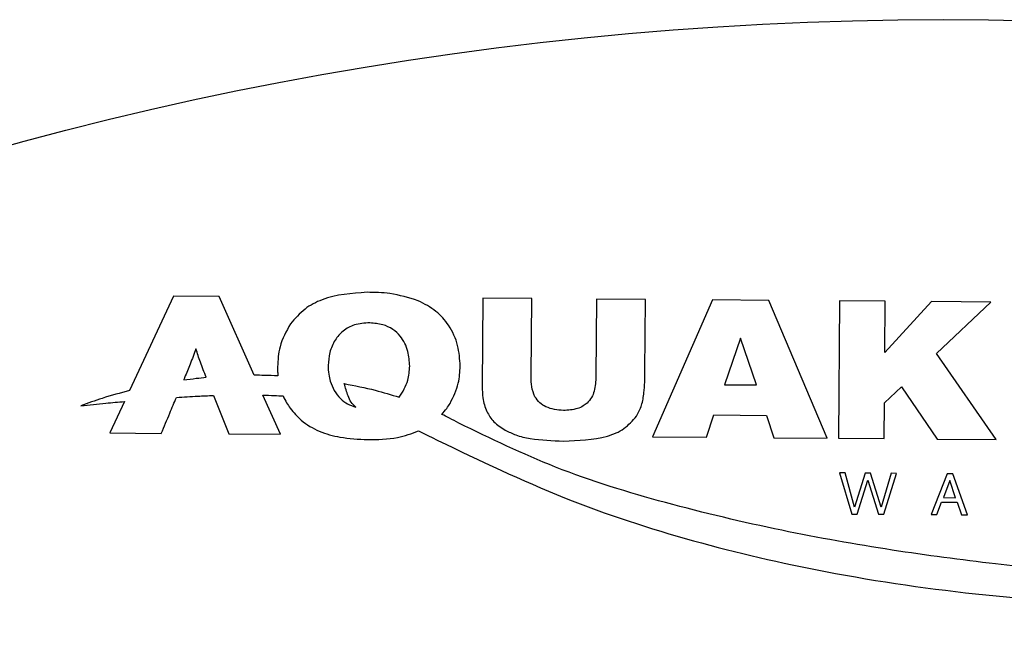
# Model space of a CAD drawing. Units: millimetres. Extents: x 20 to 1168, y 20 to 820.
# Drawn here: x 801 to 828, y 693 to 710 of the extents above; entities that cross this region are included whole.
import ezdxf

# ---------------------------------------------------------------- set-up
doc = ezdxf.new("R2010")
doc.units = ezdxf.units.MM
doc.header["$LTSCALE"] = 4

msp = doc.modelspace()

# ---------------------------------------------------------------- linework, layer by layer
at = {"color": 7, "linetype": 'Continuous', "lineweight": 25}
for p, q in [((805.086, 702.556), (803.866, 699.932)), ((806.357, 702.546), (805.086, 702.556)), ((807.33, 700.356), (806.357, 702.546)), ((813.682, 702.497), (813.664, 700.042)), ((815.044, 702.487), (813.682, 702.497)), ((815.027, 700.318), (815.044, 702.487)), ((816.838, 702.473), (816.822, 700.327)), ((818.201, 702.463), (816.838, 702.473)), ((818.186, 700.462), (818.201, 702.463)), ((820.067, 702.449), (818.395, 698.644)), ((821.624, 702.437), (820.067, 702.449)), ((823.25, 698.607), (821.624, 702.437)), ((823.591, 702.423), (823.562, 698.605)), ((824.862, 702.413), (823.591, 702.423)), ((824.851, 700.987), (824.862, 702.413)), ((826.144, 702.404), (824.851, 700.987)), ((827.797, 702.391), (826.144, 702.404)), ((826.289, 700.958), (827.797, 702.391)), ((820.842, 701.383), (820.396, 700.094)), ((821.282, 700.088), (820.842, 701.383)), ((827.941, 698.572), (826.289, 700.958)), ((809.444, 700.195), (809.445, 700.195)), ((820.396, 700.094), (821.282, 700.088)), ((824.837, 699.586), (825.309, 700.036)), ((825.309, 700.036), (826.304, 698.584)), ((806.2, 699.794), (806.626, 698.728)), ((808.058, 698.717), (807.574, 699.806)), ((803.724, 699.628), (803.317, 698.753)), ((824.83, 698.595), (824.837, 699.586)), ((819.892, 698.633), (820.103, 699.253)), ((820.103, 699.253), (821.562, 699.242)), ((821.562, 699.242), (821.763, 698.619)), ((803.317, 698.753), (804.75, 698.742)), ((806.626, 698.728), (808.058, 698.717)), ((818.395, 698.644), (819.892, 698.633)), ((821.763, 698.619), (823.25, 698.607)), ((823.562, 698.605), (824.83, 698.595)), ((826.304, 698.584), (827.941, 698.572)), ((823.748, 697.641), (823.588, 697.642)), ((823.588, 697.642), (823.93, 696.5)), ((824.01, 696.694), (823.748, 697.641)), ((824.307, 697.637), (824.01, 696.694)), ((824.456, 697.636), (824.307, 697.637)), ((824.749, 696.689), (824.456, 697.636)), ((825.024, 697.631), (824.749, 696.689)), ((824.822, 696.493), (825.179, 697.63)), ((825.179, 697.63), (825.024, 697.631)), ((826.58, 697.62), (826.137, 696.483)), ((826.738, 697.619), (826.58, 697.62)), ((827.143, 696.476), (826.738, 697.619)), ((824.081, 696.499), (824.38, 697.441)), ((824.38, 697.441), (824.673, 696.494)), ((826.655, 697.43), (826.478, 696.956)), ((826.818, 696.954), (826.655, 697.43)), ((826.478, 696.956), (826.818, 696.954)), ((826.297, 696.482), (826.426, 696.83)), ((826.426, 696.83), (826.863, 696.826)), ((826.863, 696.826), (826.983, 696.477)), ((823.93, 696.5), (824.081, 696.499)), ((824.673, 696.494), (824.822, 696.493)), ((826.137, 696.483), (826.297, 696.482)), ((826.983, 696.477), (827.143, 696.476))]:
    msp.add_line(p, q, dxfattribs=at)
msp.add_circle((826.469, 612.74), 97.5, dxfattribs=at)
for points, knots in [([(810.466, 702.662), (810.039, 702.633), (809.431, 702.591), (808.711, 702.214), (808.466, 701.931), (808.339, 701.785)], [0, 0, 0, 0, 0.531705, 0.758093, 1, 1, 1, 1]), ([(811.885, 702.429), (811.627, 702.509), (811.163, 702.652), (810.679, 702.659), (810.466, 702.662)], [0, 0, 0, 0, 0.557992, 1, 1, 1, 1]), ([(813.056, 700.61), (813.043, 700.802), (813.014, 701.202), (812.77, 701.732), (812.388, 702.172), (812.058, 702.34), (811.885, 702.429)], [0, 0, 0, 0, 0.251024, 0.520608, 0.747578, 1, 1, 1, 1]), ([(808.339, 701.785), (808.224, 701.578), (808.016, 701.205), (807.991, 700.781), (807.98, 700.593)], [0, 0, 0, 0, 0.556439, 1, 1, 1, 1]), ([(810.541, 701.812), (810.397, 701.804), (810.132, 701.79), (809.794, 701.606), (809.558, 701.332), (809.415, 700.995), (809.396, 700.747), (809.386, 700.626)], [0, 0, 0, 0, 0.229918, 0.422681, 0.600866, 0.805164, 1, 1, 1, 1]), ([(811.651, 700.609), (811.641, 700.746), (811.621, 701.044), (811.445, 701.407), (811.182, 701.649), (810.889, 701.784), (810.664, 701.802), (810.541, 701.812)], [0, 0, 0, 0, 0.22386, 0.484611, 0.633216, 0.799747, 1, 1, 1, 1]), ([(805.714, 701.091), (805.661, 700.949), (805.561, 700.68), (805.451, 700.414), (805.399, 700.289)], [0, 0, 0, 0, 0.528399, 1, 1, 1, 1]), ([(805.998, 700.299), (805.943, 700.439), (805.839, 700.7), (805.753, 700.967), (805.714, 701.091)], [0, 0, 0, 0, 0.536863, 1, 1, 1, 1]), ([(807.98, 700.593), (807.98, 700.545), (807.981, 700.459), (807.988, 700.374), (807.991, 700.338)], [0, 0, 0, 0, 0.566852, 1, 1, 1, 1]), ([(809.386, 700.626), (809.388, 700.544), (809.393, 700.399), (809.428, 700.257), (809.444, 700.195)], [0, 0, 0, 0, 0.5607413, 1, 1, 1, 1]), ([(811.362, 699.746), (811.457, 699.899), (811.622, 700.165), (811.642, 700.476), (811.651, 700.609)], [0, 0, 0, 0, 0.57286, 1, 1, 1, 1]), ([(812.773, 699.573), (812.864, 699.758), (813.025, 700.086), (813.047, 700.45), (813.056, 700.61)], [0, 0, 0, 0, 0.561626, 1, 1, 1, 1]), ([(805.374, 700.228), (805.49, 700.243), (805.698, 700.27), (805.906, 700.29), (805.998, 700.299)], [0, 0, 0, 0, 0.559442, 1, 1, 1, 1]), ([(805.399, 700.289), (805.394, 700.278), (805.386, 700.257), (805.378, 700.237), (805.374, 700.228)], [0, 0, 0, 0, 0.559854, 1, 1, 1, 1]), ([(807.991, 700.338), (807.867, 700.343), (807.647, 700.353), (807.427, 700.355), (807.33, 700.356)], [0, 0, 0, 0, 0.5613409, 1, 1, 1, 1]), ([(815.131, 699.76), (815.095, 699.852), (815.024, 700.031), (815.026, 700.224), (815.027, 700.318)], [0, 0, 0, 0, 0.510859, 1, 1, 1, 1]), ([(816.822, 700.327), (816.817, 700.188), (816.808, 699.986), (816.711, 699.731), (816.623, 699.632), (816.579, 699.582)], [0, 0, 0, 0, 0.51278, 0.750577, 1, 1, 1, 1]), ([(817.954, 699.22), (818.005, 699.319), (818.111, 699.524), (818.177, 699.95), (818.183, 700.266), (818.186, 700.462)], [0, 0, 0, 0, 0.259392, 0.537706, 1, 1, 1, 1]), ([(809.445, 700.195), (809.478, 700.104), (809.543, 699.923), (809.715, 699.708), (809.924, 699.55), (810.078, 699.496), (810.159, 699.467)], [0, 0, 0, 0, 0.2703615, 0.5406252, 0.7611964, 1, 1, 1, 1]), ([(810.159, 699.467), (810.112, 699.512), (810.017, 699.602), (809.914, 699.832), (809.866, 700.008), (809.835, 700.123)], [0, 0, 0, 0, 0.260259, 0.519533, 1, 1, 1, 1]), ([(809.835, 700.123), (810.122, 700.068), (810.638, 699.969), (811.14, 699.815), (811.362, 699.746)], [0, 0, 0, 0, 0.558117, 1, 1, 1, 1]), ([(813.664, 700.042), (813.667, 699.936), (813.675, 699.7), (813.774, 699.359), (813.983, 699.034), (814.195, 698.902), (814.308, 698.832)], [0, 0, 0, 0, 0.218442, 0.489365, 0.727141, 1, 1, 1, 1]), ([(803.866, 699.932), (803.612, 699.863), (803.158, 699.74), (802.714, 699.581), (802.519, 699.511)], [0, 0, 0, 0, 0.558766, 1, 1, 1, 1]), ([(804.75, 698.742), (804.829, 698.929), (804.971, 699.261), (805.111, 699.595), (805.172, 699.741)], [0, 0, 0, 0, 0.560817, 1, 1, 1, 1]), ([(805.172, 699.741), (805.369, 699.754), (805.711, 699.775), (806.054, 699.789), (806.2, 699.794)], [0, 0, 0, 0, 0.574217, 1, 1, 1, 1]), ([(807.574, 699.806), (807.68, 699.803), (807.866, 699.797), (808.052, 699.787), (808.132, 699.782)], [0, 0, 0, 0, 0.568448, 1, 1, 1, 1]), ([(808.132, 699.782), (808.164, 699.716), (808.222, 699.596), (808.298, 699.488), (808.333, 699.439)], [0, 0, 0, 0, 0.55015, 1, 1, 1, 1]), ([(815.923, 699.376), (815.755, 699.393), (815.518, 699.417), (815.254, 699.586), (815.173, 699.701), (815.131, 699.76)], [0, 0, 0, 0, 0.541857, 0.765301, 1, 1, 1, 1]), ([(802.519, 699.511), (802.749, 699.534), (803.151, 699.575), (803.552, 699.612), (803.724, 699.628)], [0, 0, 0, 0, 0.5730474, 1, 1, 1, 1]), ([(808.333, 699.439), (808.43, 699.322), (808.652, 699.054), (809.137, 698.781), (809.768, 698.601), (810.225, 698.581), (810.483, 698.569)], [0, 0, 0, 0, 0.188251, 0.431042, 0.679338, 1, 1, 1, 1]), ([(812.544, 699.27), (812.591, 699.323), (812.674, 699.419), (812.743, 699.526), (812.773, 699.573)], [0, 0, 0, 0, 0.557468, 1, 1, 1, 1]), ([(816.579, 699.582), (816.544, 699.555), (816.463, 699.491), (816.245, 699.397), (816.054, 699.385), (815.923, 699.376)], [0, 0, 0, 0, 0.18637, 0.44235, 1, 1, 1, 1]), ([(813.02, 699.024), (812.931, 699.072), (812.774, 699.157), (812.614, 699.235), (812.544, 699.27)], [0, 0, 0, 0, 0.563704, 1, 1, 1, 1]), ([(815.923, 698.528), (816.334, 698.541), (816.915, 698.558), (817.623, 698.841), (817.845, 699.095), (817.954, 699.22)], [0, 0, 0, 0, 0.5519922, 0.7783261, 1, 1, 1, 1]), ([(832.429, 694.783), (831.767, 694.81), (830.264, 694.872), (827.802, 695.113), (824.979, 695.487), (821.914, 696.031), (818.786, 696.775), (815.755, 697.698), (813.905, 698.595), (813.02, 699.024)], [0, 0, 0, 0, 0.099346, 0.225623, 0.370632, 0.526291, 0.692219, 0.852649, 1, 1, 1, 1]), ([(810.483, 698.569), (810.762, 698.572), (811.248, 698.576), (811.704, 698.74), (811.899, 698.81)], [0, 0, 0, 0, 0.573789, 1, 1, 1, 1]), ([(811.899, 698.81), (811.998, 698.762), (812.178, 698.676), (812.355, 698.584), (812.435, 698.543)], [0, 0, 0, 0, 0.55312, 1, 1, 1, 1]), ([(814.308, 698.832), (814.403, 698.784), (814.622, 698.672), (815.168, 698.554), (815.615, 698.539), (815.923, 698.528)], [0, 0, 0, 0, 0.192103, 0.442915, 1, 1, 1, 1]), ([(812.435, 698.543), (813.595, 697.987), (815.893, 696.885), (819.517, 695.705), (823.431, 694.798), (827.687, 694.186), (830.72, 694.005), (832.257, 693.913)], [0, 0, 0, 0, 0.187994, 0.372213, 0.555855, 0.774991, 1, 1, 1, 1])]:
    msp.add_open_spline(points, degree=3, knots=knots, dxfattribs=at)

doc.saveas('drawing.dxf')
